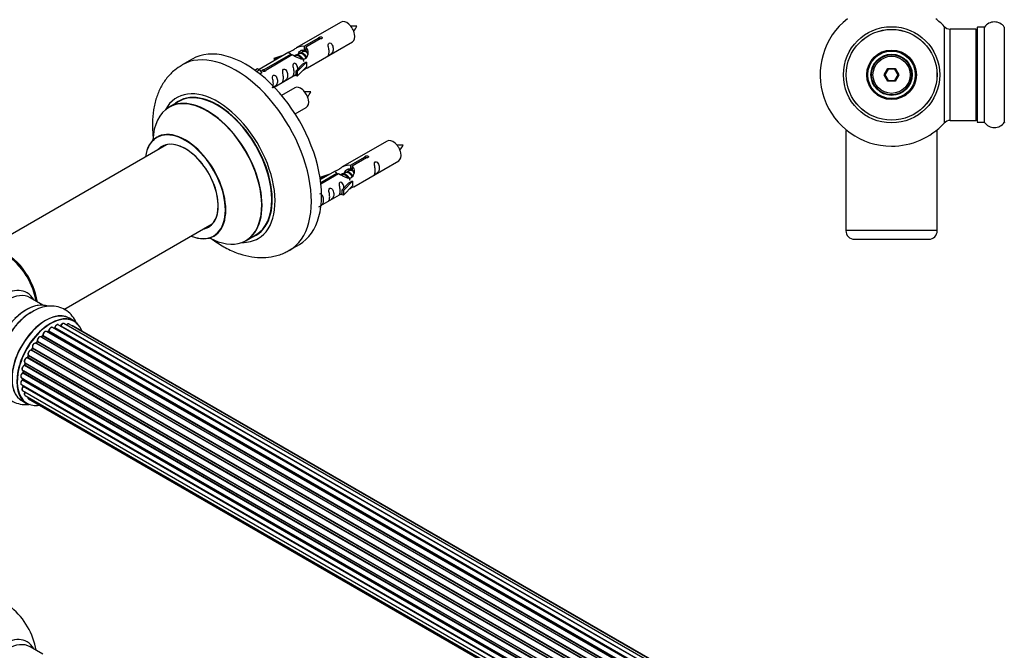
# Model space of a CAD drawing. Units: millimetres. Extents: x 0 to 1424, y 0 to 3536.
# Drawn here: x 180 to 525, y 1260 to 1481 of the extents above; entities that cross this region are included whole.
import ezdxf
from ezdxf import colors
from ezdxf.entities.mleader import LeaderData, LeaderLine
from ezdxf.math import Vec2, Vec3

# ---------------------------------------------------------------- set-up
doc = ezdxf.new("R2010")
doc.units = ezdxf.units.MM
for name, color, linetype in [('DV5_Défaut', 7, 'Continuous'), ('DV7_Défaut', 7, 'Continuous'), ('Défaut', 7, 'Continuous')]:
    doc.layers.add(name, color=color, linetype=linetype)

# ---------------------------------------------------------------- blocks, each defined once
blk = doc.blocks.new('_DOT')
at = {"color": 0}
blk.add_line((0, 0), (-1, 0), dxfattribs=at)
at = {"color": 0, "const_width": 0.333}
blk.add_lwpolyline([(-0.1665, 0, 1), (0.1665, 0, 1)], format="xyb", close=True, dxfattribs=at)
blk = doc.blocks.new('SE4')
at = {"layer": 'DV5_Défaut', "color": 7, "linetype": 'Continuous'}
for p, q in [((503.7, 1478.76), (503.7, 1444.83)), ((505.91, 1445.79), (505.91, 1477.79)), ((514.84, 1477.79), (505.91, 1477.79)), ((514.84, 1477.79), (514.84, 1445.79)), ((515.34, 1478.34), (515.34, 1445.24)), ((515.44, 1445.14), (515.44, 1478.44)), ((517.79, 1478.44), (515.44, 1478.44)), ((517.79, 1478.44), (517.79, 1445.14)), ((517.87, 1445.1), (517.87, 1478.48)), ((524.81, 1478.48), (524.81, 1445.1)), ((482.8, 1461.79), (484.07, 1463.99)), ((484.07, 1459.59), (482.8, 1461.79)), ((482.8, 1461.79), (483.03, 1461.79)), ((484.18, 1463.79), (483.03, 1461.79)), ((483.03, 1461.79), (484.18, 1459.79)), ((484.07, 1463.99), (486.61, 1463.99)), ((484.07, 1463.99), (484.18, 1463.79)), ((486.49, 1463.79), (484.18, 1463.79)), ((486.61, 1463.99), (486.49, 1463.79)), ((487.65, 1461.79), (486.49, 1463.79)), ((486.49, 1459.79), (487.65, 1461.79)), ((486.61, 1463.99), (487.88, 1461.79)), ((487.88, 1461.79), (486.61, 1459.59)), ((487.65, 1461.79), (487.88, 1461.79)), ((484.18, 1459.79), (484.07, 1459.59)), ((486.61, 1459.59), (484.07, 1459.59)), ((484.18, 1459.79), (486.49, 1459.79)), ((486.49, 1459.79), (486.61, 1459.59)), ((505.91, 1445.79), (514.84, 1445.79)), ((515.44, 1445.14), (517.79, 1445.14)), ((469.82, 1442.19), (469.34, 1442.19)), ((469.34, 1442.19), (469.34, 1407.19)), ((501.34, 1442.19), (500.86, 1442.19)), ((501.34, 1407.19), (501.34, 1442.19)), ((501.34, 1407.19), (469.34, 1407.19)), ((472.34, 1404.19), (498.34, 1404.19))]:
    blk.add_line(p, q, dxfattribs=at)
for radius in [16.85, 15.91, 15.89, 8.68, 8.31, 7.2, 7.1, 7, 6.5]:
    blk.add_circle((485.34, 1461.79), radius, dxfattribs=at)
for centre, radius, start, end in [((485.34, 1461.79), 25, 128.1867, 270), ((485.34, 1461.79), 25, 42.7321, 51.8133), ((505.91, 1480.79), 3, 222.7321, 270), ((521.34, 1476.06), 4.24, 34.9821, 145.0179), ((514.84, 1477.29), 0.5, 0, 90), ((515.44, 1478.34), 0.1, 90, 180), ((517.79, 1478.54), 0.1, 270, 325.0179), ((524.89, 1478.54), 0.1, 214.9821, 270), ((485.34, 1461.79), 25, 270, 317.2679), ((505.91, 1442.79), 3, 90, 137.2679), ((514.84, 1446.29), 0.5, 270, 0), ((515.44, 1445.24), 0.1, 180, 270), ((517.79, 1445.04), 0.1, 34.9821, 90), ((521.34, 1447.53), 4.24, 214.9821, 325.0179), ((524.89, 1445.04), 0.1, 90, 145.0179), ((472.34, 1407.19), 3, 180, 270), ((498.34, 1407.19), 3, 270, 0)]:
    blk.add_arc(centre, radius, start, end, dxfattribs=at)
blk = doc.blocks.new('SE6')
at = {"layer": 'DV7_Défaut', "color": 7, "linetype": 'Continuous'}
for p, q in [((292.62, 1480.26), (276.9, 1471.18)), ((279.76, 1471.76), (284.84, 1474.69)), ((285.35, 1474.4), (280.28, 1471.47)), ((280.9, 1464.25), (296.62, 1473.33)), ((284.84, 1474.69), (284.84, 1474.1)), ((274.38, 1469.73), (263.9, 1463.67)), ((265.71, 1463.65), (275.03, 1469.03)), ((275.54, 1468.73), (266.23, 1463.35)), ((269.16, 1467.58), (272.67, 1468.74)), ((275.03, 1469.03), (275.03, 1468.43)), ((277.96, 1469.14), (277.22, 1468.71)), ((279.23, 1469.87), (278.49, 1469.44)), ((279.76, 1471.76), (279.76, 1470.45)), ((279.76, 1470.45), (280.28, 1470.75)), ((280.28, 1470.48), (279.76, 1470.18)), ((280.28, 1471.47), (280.28, 1470.15)), ((240.52, 1467.3), (236.98, 1465.26)), ((269.45, 1467.28), (269.16, 1467.58)), ((269.16, 1467.58), (269.16, 1466.71)), ((271.06, 1467.81), (269.45, 1467.28)), ((269.45, 1467.28), (269.45, 1466.88)), ((276.69, 1468.4), (276.43, 1468.26)), ((276.73, 1463.07), (279.1, 1465.49)), ((280.48, 1466.18), (277.25, 1462.91)), ((280.39, 1466.23), (279.1, 1465.49)), ((280.39, 1466.23), (280.48, 1466.18)), ((280.48, 1466.18), (280.48, 1465.36)), ((280.48, 1465.36), (280.48, 1464.55)), ((262.42, 1463.41), (263.39, 1463.97)), ((263.04, 1462.95), (264.1, 1463.56)), ((263.39, 1463.97), (264.1, 1463.56)), ((264.1, 1463.56), (264.84, 1462.43)), ((264.84, 1462.43), (264.2, 1462.06)), ((265.71, 1463.65), (265.71, 1462.96)), ((266.23, 1463.35), (266.23, 1463.26)), ((269.19, 1457.49), (276.73, 1461.84)), ((277.25, 1462.91), (276.73, 1463.07)), ((276.73, 1463.07), (276.73, 1461.44)), ((280.48, 1464.55), (277.25, 1461.27)), ((277.25, 1462.91), (277.25, 1461.27)), ((277.25, 1461.27), (276.73, 1461.44)), ((276.46, 1457.26), (271.8, 1454.57)), ((235.8, 1452.45), (232.38, 1450.48)), ((276.55, 1448.07), (280.46, 1450.33)), ((308.79, 1438.59), (293.06, 1429.51)), ((231.55, 1437.3), (170.36, 1401.97)), ((295.93, 1430.1), (301, 1433.03)), ((301.52, 1432.73), (296.45, 1429.8)), ((297.06, 1422.58), (312.79, 1431.66)), ((301, 1433.03), (301, 1432.43)), ((285.32, 1425.91), (288.83, 1427.07)), ((290.55, 1428.06), (285.38, 1425.08)), ((285.51, 1424.08), (291.19, 1427.36)), ((291.71, 1427.06), (285.57, 1423.52)), ((291.19, 1427.36), (291.19, 1426.77)), ((294.13, 1427.47), (293.39, 1427.04)), ((295.4, 1428.2), (294.66, 1427.78)), ((295.93, 1430.1), (295.93, 1428.78)), ((295.93, 1428.78), (296.45, 1429.08)), ((296.45, 1428.81), (295.93, 1428.51)), ((296.45, 1429.8), (296.45, 1428.48)), ((285.61, 1425.61), (285.32, 1425.91)), ((285.32, 1425.91), (285.32, 1425.47)), ((287.23, 1426.14), (285.61, 1425.61)), ((285.61, 1425.61), (285.61, 1425.21)), ((292.85, 1426.73), (292.6, 1426.59)), ((292.9, 1421.41), (295.27, 1423.82)), ((296.65, 1424.51), (293.42, 1421.24)), ((296.56, 1424.56), (295.27, 1423.82)), ((296.56, 1424.56), (296.65, 1424.51)), ((296.65, 1424.51), (296.65, 1423.7)), ((296.65, 1423.7), (296.65, 1422.88)), ((285.59, 1415.96), (292.9, 1420.18)), ((293.42, 1421.24), (292.9, 1421.41)), ((292.9, 1421.41), (292.9, 1419.77)), ((296.65, 1422.88), (293.42, 1419.61)), ((293.42, 1421.24), (293.42, 1419.61)), ((293.42, 1419.61), (292.9, 1419.77)), ((195.62, 1379.6), (247.55, 1409.58)), ((259.38, 1403.71), (262.8, 1405.69)), ((274.48, 1400.31), (278.02, 1402.35)), ((188.21, 1381.12), (183.77, 1383.68)), ((199.18, 1375.54), (197.52, 1376.49)), ((190.14, 1371.92), (189.81, 1371.68)), ((518.02, 1182.66), (190.24, 1371.91)), ((190.37, 1372.12), (518.23, 1182.83)), ((519.66, 1183.87), (191.57, 1373.29)), ((192.21, 1373.06), (192.07, 1373)), ((519.81, 1183.96), (192.31, 1373.05)), ((192.46, 1373.25), (520.05, 1184.11)), ((521.52, 1184.92), (193.63, 1374.23)), ((194.49, 1373.84), (521.62, 1184.97)), ((523.09, 1185.55), (195.59, 1374.63)), ((524.14, 1185.82), (197.39, 1374.47)), ((524.37, 1185.86), (198.93, 1373.76)), ((186.36, 1368.49), (514.49, 1179.04)), ((515.74, 1180.49), (187.54, 1369.98)), ((188.11, 1370.3), (187.72, 1369.93)), ((187.81, 1369.91), (515.79, 1180.55)), ((516.16, 1180.94), (188.21, 1370.28)), ((188.31, 1370.51), (516.34, 1181.12)), ((517.69, 1182.38), (189.51, 1371.85)), ((512.29, 1175.83), (184.12, 1365.3)), ((184.52, 1365.95), (184.22, 1365.46)), ((184.29, 1365.42), (512.39, 1175.99)), ((512.69, 1176.49), (184.6, 1365.91)), ((184.63, 1366.13), (512.8, 1176.66)), ((513.91, 1178.28), (185.75, 1367.75)), ((186.21, 1368.28), (185.86, 1367.84)), ((185.94, 1367.81), (514, 1178.41)), ((514.35, 1178.86), (186.3, 1368.26)), ((510.93, 1173.21), (182.77, 1362.67)), ((183.11, 1363.4), (182.87, 1362.88)), ((182.94, 1362.83), (511.02, 1173.41)), ((183.18, 1363.55), (511.34, 1174.09)), ((511.27, 1173.93), (183.18, 1363.35)), ((181.15, 1358.22), (509.35, 1168.74)), ((509.87, 1170.55), (181.79, 1359.97)), ((182.05, 1360.75), (181.88, 1360.23)), ((181.94, 1360.16), (509.95, 1170.78)), ((182, 1360.89), (510.18, 1171.42)), ((510.14, 1171.3), (182.11, 1360.69)), ((180.72, 1355.64), (508.87, 1166.18)), ((508.81, 1165.59), (181.06, 1354.82)), ((181.11, 1355.41), (181.11, 1355.12)), ((181.17, 1355.04), (508.83, 1165.87)), ((509.17, 1167.96), (181.21, 1357.31)), ((181.37, 1358.1), (181.29, 1357.6)), ((181.34, 1357.52), (509.22, 1168.22)), ((509.34, 1168.72), (181.43, 1358.04)), ((180.72, 1353.25), (508.74, 1163.87)), ((508.74, 1163.57), (181.35, 1352.59)), ((181.43, 1352.82), (508.74, 1163.85)), ((181.15, 1351.16), (508.88, 1161.95)), ((182, 1349.46), (509.18, 1160.56)), ((183.21, 1348.23), (509.39, 1159.92)), ((180.87, 1347.66), (182.53, 1346.7)), ((188.21, 1258.85), (183.77, 1261.41))]:
    blk.add_line(p, q, dxfattribs=at)
for centre, radius, start, end in [((290.2, 1482.71), 8.87, 320.3758, 334.2151), ((274.03, 1459.71), 8.87, 320.3758, 334.2151), ((306.36, 1441.04), 8.87, 320.3758, 334.2151), ((161.23, 1378.22), 25, 35.2621, 58.3754), ((161.23, 1378.22), 25, 9.7918, 24.7379), ((189.87, 1372.27), 0.44, 307.1253, 351.755), ((191.99, 1373.42), 0.417, 301.3755, 346.3316), ((185.93, 1368.53), 0.378, 317.7794, 2.7504), ((187.82, 1370.61), 0.423, 312.5316, 357.597), ((184.24, 1366.15), 0.348, 324.5077, 3.9351), ((181.49, 1360.33), 0.404, 299.7486, 344.7265), ((180.68, 1355.16), 0.432, 310.9821, 355.7807), ((180.86, 1357.68), 0.437, 305.4135, 350.0462), ((180.98, 1352.88), 0.392, 316.1445, 358.7503), ((161.23, 1255.95), 25, 9.7918, 50.2082)]:
    blk.add_arc(centre, radius, start, end, dxfattribs=at)
for centre, major_axis, ratio, start_param, end_param in [((294.62, 1476.79), (2, -3.46), 0.57735, 0, 3.141593), ((255.73, 1432.78), (18.75, -32.48), 0.57735, 0, 3.143134), ((259.27, 1434.83), (18.75, -32.48), 0.57735, 0, 3.141593), ((249.37, 1429.11), (14.25, -24.68), 0.57735, 0, 3.486246), ((245.88, 1427.1), (13.5, -23.38), 0.57735, 0, 3.141593), ((249.37, 1429.11), (13.55, -23.47), 0.57735, 0, 3.227526), ((249.3, 1429.07), (-13.5, 23.38), 0.57735, 3.141593, 6.283185), ((278.46, 1453.79), (2, -3.46), 0.57735, 0, 3.141593), ((245.81, 1427.06), (-13.47, 23.33), 0.57735, 2.390419, 6.283185), ((245.81, 1427.06), (-13.47, 23.33), 0.57735, 0, 0.74597), ((238.13, 1422.62), (10, -17.32), 0.57735, 0, 3.785071), ((238.06, 1422.58), (-9.95, 17.23), 0.57735, 2.504845, 6.283185), ((238.06, 1422.58), (-9.95, 17.23), 0.57735, 0, 0.636747), ((238.06, 1422.58), (8.17, -14.16), 0.57735, 0, 3.348878), ((238.13, 1422.62), (-8.13, 14.07), 0.57735, 2.965955, 6.283185), ((310.79, 1435.13), (2, -3.46), 0.57735, 0, 3.141593), ((238.13, 1422.62), (-8.13, 14.07), 0.57735, 0, 0.175637), ((240.18, 1423.8), (8.13, -14.07), 0.57735, 3.268121, 3.31723), ((238.06, 1422.58), (8.17, -14.16), 0.57735, 6.0759, 6.283185), ((240.18, 1423.8), (8.13, -14.07), 0.57735, -0.175637, -0.126529), ((238.13, 1422.62), (10, -17.32), 0.57735, 5.639707, 6.283185), ((249.37, 1429.11), (14.25, -24.68), 0.57735, 5.938532, 6.283185), ((249.37, 1429.11), (13.55, -23.47), 0.57735, 6.197252, 6.283185), ((175.19, 1386.29), (8, -13.86), 0.57735, 0.96622, 2.592946), ((175.12, 1386.24), (-7.95, 13.77), 0.57735, 4.115362, 5.656626), ((255.73, 1432.78), (18.75, -32.48), 0.57735, 6.283143, 6.283185), ((175.12, 1386.24), (7.75, -13.42), 0.57735, 0.978691, 2.207838), ((174.21, 1370.73), (8.48, 14.69), 0.57735, 0, 3.480381), ((175.77, 1369.83), (-8, -13.86), 0.57735, 3.141593, 6.283185), ((182.51, 1365.93), (-8.33, -14.42), 0.57735, 3.231869, 6.1423), ((174.21, 1370.73), (8.48, 14.69), 0.57735, 5.944397, 6.283185), ((182.44, 1365.97), (8.27, 14.33), 0.57735, 0.148091, 2.999426), ((184.17, 1364.98), (8.32, 14.42), 0.57735, 0.716186, 1.977556), ((189.2, 1362.08), (-8.33, -14.42), 0.57735, 3.141593, 6.283185), ((189.14, 1362.11), (8.35, 14.46), 0.57735, 0, 3.213107), ((190.86, 1361.12), (8.32, 14.42), 0.57735, 0, 3.141593), ((190.93, 1361.08), (-8.27, -14.33), 0.57735, 2.702611, 6.283185), ((182.09, 1366.18), (8, 13.86), 0.57735, 0.877407, 1.115363), ((189.14, 1362.11), (8.35, 14.46), 0.57735, 6.211671, 6.283185), ((189.01, 1370.99), (-0.5, -0.866), 0.57735, 3.141593, 5.581899), ((190.93, 1361.08), (7, 12.12), 0.57735, 0.849996, 0.910913), ((191.07, 1360.99), (7, 12.12), 0.57735, 0.869341, 0.910895), ((190.25, 1371.75), (0.112, -0.166), 0.52691, 2.317603, 3.141339), ((190.23, 1372.06), (-0.1, -0.173), 0.57735, 0.869341, 2.230867), ((190.51, 1372.18), (0.199, -0.02), 0.500653, 3.141964, 3.982271), ((191.07, 1372.43), (-0.5, -0.866), 0.57735, 3.165557, 5.372459), ((191.07, 1372.43), (-0.5, -0.866), 0.57735, 3.141593, 3.165557), ((190.93, 1361.08), (7, 12.12), 0.57735, 0.628263, 0.670163), ((190.57, 1361.28), (6.75, 11.69), 0.57735, 0.598497, 0.624356), ((192.29, 1372.88), (0.079, -0.184), 0.645075, 2.42733, 3.142059), ((192.33, 1373.22), (-0.1, -0.173), 0.57735, 0.659901, 2.021427), ((192.59, 1373.27), (0.194, -0.05), 0.355612, 3.141936, 4.046538), ((193.13, 1373.36), (-0.5, -0.866), 0.57735, 3.141593, 5.16302), ((194.61, 1373.82), (0.186, -0.075), 0.195028, 3.141733, 4.082996), ((194.37, 1373.85), (-0.1, -0.173), 0.57735, 1.358677, 1.811988), ((195.09, 1373.76), (-0.5, -0.866), 0.57735, 3.141593, 4.95358), ((196.89, 1373.6), (-0.5, -0.866), 0.57735, 3.141593, 4.467458), ((198.43, 1372.89), (-0.5, -0.866), 0.57735, 3.141593, 3.702405), ((190.93, 1361.08), (7, 12.12), 0.57735, 1.259356, 1.329531), ((187.04, 1369.11), (-0.5, -0.866), 0.57735, 3.141593, 5.791338), ((186.23, 1368.36), (-0.1, -0.173), 0.57735, 1.28822, 2.649746), ((186.5, 1368.61), (0.191, 0.059), 0.719711, 3.140769, 3.730427), ((186.5, 1368.61), (0.191, 0.059), 0.719711, 3.120088, 3.140769), ((190.93, 1361.08), (7, 12.12), 0.57735, 1.058538, 1.120608), ((187.86, 1369.78), (0.14, -0.143), 0.355487, 2.236608, 3.123136), ((187.77, 1370.04), (0.1, 0.173), 0.57735, 3.739839, 4.261927), ((191.07, 1360.99), (7, 12.12), 0.57735, 1.07878, 1.120334), ((188.25, 1370.15), (0.136, -0.147), 0.385716, 2.24692, 3.141082), ((188.16, 1370.42), (-0.1, -0.173), 0.57735, 1.07878, 2.440306), ((188.45, 1370.61), (0.199, 0.015), 0.623814, 3.141022, 3.881245), ((183.71, 1364.4), (0.5, 0.866), 0.57735, 0.177688, 3.068625), ((183.57, 1364.48), (-0.4, -0.693), 0.57735, 3.31928, 6.210217), ((184.03, 1365.12), (-0.044, -0.195), 0.803641, 2.896644, 3.143542), ((184.2, 1365.48), (-0.1, -0.173), 0.57735, 0.177688, 1.539213), ((190.93, 1361.08), (7, 12.12), 0.57735, 1.480851, 1.542861), ((184.39, 1365.35), (0.171, -0.103), 0.025783, 2.186511, 3.1413), ((191.07, 1360.99), (7, 12.12), 0.57735, 1.497659, 1.539213), ((185.25, 1366.88), (-0.5, -0.866), 0.57735, 3.141593, 6.000778), ((185.11, 1366.96), (-0.4, -0.693), 0.57735, 3.109841, 6.000778), ((184.69, 1365.84), (0.169, -0.107), 0.059663, 2.187538, 3.141295), ((184.75, 1366.28), (0.167, 0.11), 0.784153, 3.140871, 3.517), ((184.51, 1365.98), (-0.1, -0.173), 0.57735, 1.497659, 2.859185), ((185.87, 1367.91), (0.1, 0.173), 0.57735, 3.219385, 4.471367), ((186.01, 1367.72), (0.157, -0.123), 0.194894, 2.200169, 3.130313), ((191.07, 1360.99), (7, 12.12), 0.57735, 1.28822, 1.329774), ((186.37, 1368.15), (0.154, -0.127), 0.227664, 2.205477, 3.141203), ((182.5, 1361.76), (0.5, 0.866), 0.57735, 0.387127, 3.141593), ((190.93, 1361.08), (7, 12.12), 0.57735, -4.58456, -4.500792), ((182.71, 1362.49), (0.018, -0.199), 0.756074, 2.651188, 3.141702), ((182.82, 1362.85), (-0.1, -0.173), 0.57735, 0.387127, 1.748653), ((183.06, 1362.8), (0.183, -0.082), 0.144455, 3.141925, 4.089394), ((191.07, 1360.99), (-7, -12.12), 0.57735, -1.434494, -1.39294), ((183.07, 1363.38), (0.1, 0.173), 0.57735, 4.848692, 6.210217), ((181.65, 1359.09), (0.5, 0.866), 0.57735, 0.596567, 3.141593), ((190.93, 1361.08), (7, 12.12), 0.57735, -4.15888, -4.070583), ((190.93, 1361.08), (7, 12.12), 0.57735, -4.379773, -4.283814), ((181.76, 1359.79), (0.067, -0.188), 0.675463, 2.470206, 3.142691), ((181.81, 1360.15), (-0.1, -0.173), 0.57735, 0.596567, 1.958092), ((182.07, 1360.17), (0.192, -0.058), 0.308379, 3.142051, 4.060197), ((191.07, 1360.99), (-7, -12.12), 0.57735, -1.225054, -1.1835), ((182.24, 1360.69), (0.19, -0.063), 0.276707, 3.15725, 4.067876), ((181.98, 1360.68), (-0.1, -0.173), 0.57735, 1.916538, 2.805994), ((181.22, 1356.5), (0.5, 0.866), 0.57735, 0.806006, 3.141593), ((181.22, 1354.12), (0.5, 0.866), 0.57735, 1.015446, 3.141593), ((181.09, 1354.68), (0.129, -0.153), 0.430491, 2.264847, 3.141339), ((190.57, 1361.28), (6.75, 11.69), 0.57735, -3.905593, -3.853404), ((190.57, 1361.28), (-6.75, -11.69), 0.57735, -0.761407, -0.718281), ((190.93, 1361.08), (7, 12.12), 0.57735, -3.926991, -3.853754), ((181.03, 1354.96), (-0.1, -0.173), 0.57735, 1.015446, 2.376971), ((181.21, 1357.15), (0.103, -0.171), 0.56533, 2.346101, 3.141704), ((181.31, 1355.13), (0.2, 0.004), 0.58922, 3.141302, 3.916384), ((191.07, 1360.99), (-7, -12.12), 0.57735, -0.806175, -0.764621), ((181.21, 1357.47), (-0.1, -0.173), 0.57735, 0.806006, 2.167532), ((181.48, 1357.57), (0.198, -0.03), 0.458826, 3.142077, 4.005088), ((191.07, 1360.99), (-7, -12.12), 0.57735, -1.015615, -0.974061), ((181.57, 1358.08), (0.197, -0.036), 0.430373, 3.337597, 4.01839), ((181.29, 1358), (-0.1, -0.173), 0.57735, -4.157207, -4.011887), ((181.65, 1352.03), (0.5, 0.866), 0.57735, 1.224885, 3.141593), ((190.93, 1361.08), (7, 12.12), 0.57735, -3.707884, -3.644266), ((181.41, 1352.48), (0.149, -0.133), 0.276836, 2.215339, 3.141486), ((181.29, 1352.7), (-0.1, -0.173), 0.57735, 1.224885, 2.586411), ((181.57, 1352.94), (0.195, 0.045), 0.693863, 3.328092, 3.782162), ((182.5, 1350.33), (0.5, 0.866), 0.57735, 1.521907, 3.141593), ((183.71, 1349.1), (0.5, 0.866), 0.57735, 2.143788, 3.141593), ((190.93, 1361.08), (-8.27, -14.33), 0.57735, 0, 0.438981), ((174.21, 1248.46), (8.48, 14.69), 0.57735, 0, 3.480381), ((175.77, 1247.56), (-8, -13.86), 0.57735, 3.141593, 6.283185), ((174.21, 1248.46), (8.48, 14.69), 0.57735, 5.944397, 6.283185)]:
    blk.add_ellipse(centre, major_axis=major_axis, ratio=ratio, start_param=start_param, end_param=end_param, dxfattribs=at)
for points, knots in [([(298.19, 1478.85), (297.54, 1478.87), (296.91, 1478.86), (296.18, 1478.78), (296.06, 1478.77)], [0, 0, 0, 0, 0.841068, 1, 1, 1, 1]), ([(275.03, 1469.03), (274.47, 1469.36), (274.24, 1469.54), (274.31, 1469.7), (274.4, 1469.74), (274.72, 1469.86), (274.96, 1469.95), (275.59, 1470.32), (275.95, 1470.57), (276.69, 1471.06), (277.07, 1471.29), (278.24, 1471.85), (279.07, 1472.02), (279.76, 1471.76)], [0, 0, 0, 0, 0.25, 0.25, 0.375, 0.375, 0.5, 0.5, 0.625, 0.625, 0.75, 0.75, 1, 1, 1, 1]), ([(284.84, 1474.69), (284.83, 1474.73), (284.83, 1474.76), (284.84, 1474.8), (284.86, 1474.83), (284.88, 1474.87), (284.92, 1474.9), (284.95, 1474.93), (285, 1474.96), (285.05, 1474.98), (285.1, 1475.01), (285.16, 1475.03), (285.22, 1475.05), (285.29, 1475.06), (285.35, 1475.07), (285.42, 1475.08), (285.49, 1475.08), (285.55, 1475.08), (285.62, 1475.07), (285.68, 1475.07), (285.74, 1475.05), (285.8, 1475.03), (285.85, 1475), (285.9, 1474.97), (285.93, 1474.94), (285.97, 1474.91), (286, 1474.87), (286.01, 1474.83), (286.03, 1474.79), (286.04, 1474.74), (286.03, 1474.7), (286.02, 1474.66), (286.01, 1474.62), (285.98, 1474.58), (285.95, 1474.54), (285.91, 1474.5), (285.86, 1474.48), (285.82, 1474.45), (285.76, 1474.43), (285.7, 1474.41), (285.65, 1474.4), (285.58, 1474.39), (285.51, 1474.39), (285.46, 1474.38), (285.41, 1474.39), (285.35, 1474.4)], [0, 0, 0, 0, 0.067993, 0.067993, 0.067993, 0.136008, 0.136008, 0.136008, 0.203632, 0.203632, 0.203632, 0.270658, 0.270658, 0.270658, 0.337909, 0.337909, 0.337909, 0.405856, 0.405856, 0.405856, 0.47389, 0.47389, 0.47389, 0.541272, 0.541272, 0.541272, 0.608283, 0.608283, 0.608283, 0.675761, 0.675761, 0.675761, 0.743837, 0.743837, 0.743837, 0.811709, 0.811709, 0.811709, 0.878878, 0.878878, 0.878878, 0.945948, 0.945948, 0.945948, 1, 1, 1, 1]), ([(288.42, 1469.95), (288.42, 1469.49), (288.32, 1469.08), (288.17, 1468.65), (288.12, 1468.53), (288.14, 1468.45), (288.22, 1468.49), (288.63, 1468.72), (288.89, 1468.89), (289.3, 1469.21), (289.45, 1469.38), (289.77, 1469.91), (289.84, 1470.31), (289.84, 1471.22), (289.77, 1471.73), (289.44, 1472.44), (289.29, 1472.66), (288.89, 1472.97), (288.62, 1473.04), (288.22, 1472.81), (288.14, 1472.53), (288.12, 1471.98), (288.17, 1471.7), (288.32, 1470.9), (288.42, 1470.41), (288.42, 1469.95)], [0, 0, 0, 0, 0.125, 0.125, 0.1875, 0.1875, 0.25, 0.25, 0.3125, 0.3125, 0.375, 0.375, 0.5, 0.5, 0.625, 0.625, 0.6875, 0.6875, 0.75, 0.75, 0.8125, 0.8125, 0.875, 0.875, 1, 1, 1, 1]), ([(280.28, 1471.47), (280.84, 1471), (281.06, 1470.2), (280.99, 1469.02), (280.9, 1468.62), (280.59, 1467.89), (280.34, 1467.56), (279.72, 1467.2), (279.35, 1467.18), (278.61, 1467.3), (278.24, 1467.43), (277.07, 1467.91), (276.24, 1468.34), (275.54, 1468.73)], [0, 0, 0, 0, 0.25, 0.25, 0.375, 0.375, 0.5, 0.5, 0.625, 0.625, 0.75, 0.75, 1, 1, 1, 1]), ([(277.63, 1468.95), (277.63, 1469.43), (277.96, 1469.89), (278.78, 1470.46), (279.3, 1470.59), (279.76, 1470.45)], [0, 0, 0, 0, 0.497689, 0.497689, 1, 1, 1, 1]), ([(236.97, 1465.18), (235.99, 1464.59), (234.15, 1463.44), (231.57, 1460.74), (229.43, 1457.47), (227.84, 1453.7), (226.85, 1449.49), (226.48, 1444.88), (226.67, 1441.2), (226.95, 1439.09), (227.01, 1438.67)], [0, 0, 0, 0, 0.107636, 0.241136, 0.375189, 0.512937, 0.656555, 0.806465, 0.961005, 1, 1, 1, 1]), ([(277.47, 1463.79), (277.45, 1464.2), (277.38, 1464.65), (277.08, 1465.3), (276.93, 1465.53), (276.52, 1465.83), (276.26, 1465.9), (275.86, 1465.67), (275.77, 1465.39), (275.76, 1464.84), (275.81, 1464.56), (275.96, 1463.76), (276.06, 1463.27), (276.06, 1462.81)], [0, 0, 0, 0, 0.228021, 0.228021, 0.356684, 0.356684, 0.485347, 0.485347, 0.61401, 0.61401, 0.742674, 0.742674, 1, 1, 1, 1]), ([(266.23, 1463.35), (266.24, 1463.31), (266.23, 1463.27), (266.22, 1463.22), (266.21, 1463.18), (266.18, 1463.14), (266.15, 1463.11), (266.11, 1463.07), (266.07, 1463.04), (266.01, 1463.02), (265.96, 1462.99), (265.9, 1462.98), (265.84, 1462.97), (265.78, 1462.96), (265.71, 1462.95), (265.65, 1462.96), (265.58, 1462.96), (265.51, 1462.97), (265.45, 1462.98), (265.38, 1463), (265.32, 1463.02), (265.27, 1463.05), (265.21, 1463.07), (265.17, 1463.1), (265.13, 1463.13), (265.09, 1463.16), (265.07, 1463.19), (265.05, 1463.23), (265.03, 1463.26), (265.03, 1463.3), (265.04, 1463.33), (265.04, 1463.37), (265.06, 1463.4), (265.09, 1463.43), (265.11, 1463.47), (265.15, 1463.5), (265.2, 1463.52), (265.25, 1463.55), (265.3, 1463.58), (265.36, 1463.6), (265.42, 1463.62), (265.48, 1463.63), (265.55, 1463.64), (265.6, 1463.65), (265.66, 1463.65), (265.71, 1463.65)], [0, 0, 0, 0, 0.067993, 0.067993, 0.067993, 0.136008, 0.136008, 0.136008, 0.203632, 0.203632, 0.203632, 0.270658, 0.270658, 0.270658, 0.337909, 0.337909, 0.337909, 0.405856, 0.405856, 0.405856, 0.47389, 0.47389, 0.47389, 0.541272, 0.541272, 0.541272, 0.608283, 0.608283, 0.608283, 0.675761, 0.675761, 0.675761, 0.743837, 0.743837, 0.743837, 0.811709, 0.811709, 0.811709, 0.878878, 0.878878, 0.878878, 0.945948, 0.945948, 0.945948, 1, 1, 1, 1]), ([(268.92, 1458.68), (268.92, 1458.23), (268.82, 1457.81), (268.67, 1457.38), (268.62, 1457.27), (268.63, 1457.19), (268.72, 1457.23), (269.12, 1457.46), (269.39, 1457.63), (269.79, 1457.95), (269.94, 1458.12), (270.26, 1458.65), (270.33, 1459.05), (270.33, 1459.96), (270.26, 1460.47), (269.94, 1461.18), (269.79, 1461.4), (269.38, 1461.71), (269.11, 1461.78), (268.71, 1461.54), (268.63, 1461.27), (268.62, 1460.72), (268.67, 1460.44), (268.82, 1459.64), (268.92, 1459.14), (268.92, 1458.68)], [0, 0, 0, 0, 0.125, 0.125, 0.1875, 0.1875, 0.25, 0.25, 0.3125, 0.3125, 0.375, 0.375, 0.5, 0.5, 0.625, 0.625, 0.6875, 0.6875, 0.75, 0.75, 0.8125, 0.8125, 0.875, 0.875, 1, 1, 1, 1]), ([(272.47, 1460.74), (272.47, 1460.28), (272.37, 1459.87), (272.22, 1459.44), (272.17, 1459.33), (272.19, 1459.24), (272.27, 1459.28), (272.67, 1459.51), (272.94, 1459.68), (273.35, 1460), (273.49, 1460.17), (273.82, 1460.7), (273.89, 1461.1), (273.88, 1462.01), (273.82, 1462.52), (273.49, 1463.23), (273.34, 1463.45), (272.94, 1463.76), (272.67, 1463.83), (272.27, 1463.6), (272.19, 1463.32), (272.17, 1462.77), (272.22, 1462.49), (272.37, 1461.69), (272.47, 1461.2), (272.47, 1460.74)], [0, 0, 0, 0, 0.125, 0.125, 0.1875, 0.1875, 0.25, 0.25, 0.3125, 0.3125, 0.375, 0.375, 0.5, 0.5, 0.625, 0.625, 0.6875, 0.6875, 0.75, 0.75, 0.8125, 0.8125, 0.875, 0.875, 1, 1, 1, 1]), ([(276.06, 1462.81), (276.06, 1462.35), (275.96, 1461.94), (275.81, 1461.51), (275.76, 1461.4), (275.77, 1461.31), (275.86, 1461.35), (276.26, 1461.58), (276.53, 1461.75), (276.73, 1461.91), (276.73, 1461.91), (276.74, 1461.92)], [0, 0, 0, 0, 0.3994727, 0.3994727, 0.5992091, 0.5992091, 0.7989455, 0.7989455, 0.9986819, 0.9986819, 1, 1, 1, 1]), ([(279.41, 1463.46), (279.63, 1463.61), (279.85, 1463.75), (280.35, 1464.04), (280.59, 1464.13), (280.83, 1464.23), (280.89, 1464.25), (280.94, 1464.27)], [0, 0, 0, 0, 0.288845, 0.288845, 0.75815, 0.75815, 1, 1, 1, 1]), ([(282.02, 1455.85), (281.38, 1455.87), (280.74, 1455.86), (280.01, 1455.78), (279.9, 1455.77)], [0, 0, 0, 0, 0.841068, 1, 1, 1, 1]), ([(228.36, 1440.12), (228.36, 1440.12), (228.26, 1440), (228.15, 1439.96), (228.13, 1439.95)], [0, 0, 0, 0, 0.798459, 1, 1, 1, 1]), ([(314.35, 1437.18), (313.71, 1437.2), (313.07, 1437.19), (312.35, 1437.12), (312.23, 1437.1)], [0, 0, 0, 0, 0.841068, 1, 1, 1, 1]), ([(301, 1433.03), (300.99, 1433.06), (301, 1433.1), (301.01, 1433.13), (301.02, 1433.17), (301.05, 1433.2), (301.09, 1433.23), (301.12, 1433.26), (301.17, 1433.29), (301.22, 1433.32), (301.27, 1433.34), (301.33, 1433.36), (301.39, 1433.38), (301.45, 1433.4), (301.52, 1433.41), (301.59, 1433.41), (301.65, 1433.42), (301.72, 1433.42), (301.79, 1433.41), (301.85, 1433.4), (301.91, 1433.38), (301.96, 1433.36), (302.02, 1433.34), (302.06, 1433.31), (302.1, 1433.27), (302.14, 1433.24), (302.16, 1433.2), (302.18, 1433.16), (302.2, 1433.12), (302.2, 1433.08), (302.2, 1433.03), (302.19, 1432.99), (302.17, 1432.95), (302.14, 1432.91), (302.12, 1432.87), (302.08, 1432.84), (302.03, 1432.81), (301.99, 1432.78), (301.93, 1432.76), (301.87, 1432.74), (301.81, 1432.73), (301.75, 1432.72), (301.68, 1432.72), (301.63, 1432.72), (301.57, 1432.72), (301.52, 1432.73)], [0, 0, 0, 0, 0.067993, 0.067993, 0.067993, 0.136008, 0.136008, 0.136008, 0.203632, 0.203632, 0.203632, 0.270658, 0.270658, 0.270658, 0.337909, 0.337909, 0.337909, 0.405856, 0.405856, 0.405856, 0.47389, 0.47389, 0.47389, 0.541272, 0.541272, 0.541272, 0.608283, 0.608283, 0.608283, 0.675761, 0.675761, 0.675761, 0.743837, 0.743837, 0.743837, 0.811709, 0.811709, 0.811709, 0.878878, 0.878878, 0.878878, 0.945948, 0.945948, 0.945948, 1, 1, 1, 1]), ([(304.59, 1428.28), (304.59, 1427.82), (304.49, 1427.41), (304.34, 1426.98), (304.29, 1426.87), (304.3, 1426.78), (304.39, 1426.82), (304.79, 1427.05), (305.06, 1427.22), (305.46, 1427.55), (305.61, 1427.72), (305.93, 1428.25), (306, 1428.64), (306, 1429.56), (305.93, 1430.07), (305.61, 1430.77), (305.46, 1431), (305.05, 1431.31), (304.79, 1431.37), (304.39, 1431.14), (304.3, 1430.87), (304.29, 1430.32), (304.34, 1430.03), (304.49, 1429.23), (304.59, 1428.74), (304.59, 1428.28)], [0, 0, 0, 0, 0.125, 0.125, 0.1875, 0.1875, 0.25, 0.25, 0.3125, 0.3125, 0.375, 0.375, 0.5, 0.5, 0.625, 0.625, 0.6875, 0.6875, 0.75, 0.75, 0.8125, 0.8125, 0.875, 0.875, 1, 1, 1, 1]), ([(291.19, 1427.36), (290.64, 1427.7), (290.41, 1427.88), (290.48, 1428.03), (290.57, 1428.07), (290.89, 1428.19), (291.13, 1428.29), (291.76, 1428.65), (292.12, 1428.91), (292.86, 1429.4), (293.23, 1429.62), (294.4, 1430.18), (295.24, 1430.35), (295.93, 1430.1)], [0, 0, 0, 0, 0.25, 0.25, 0.375, 0.375, 0.5, 0.5, 0.625, 0.625, 0.75, 0.75, 1, 1, 1, 1]), ([(296.45, 1429.8), (297, 1429.33), (297.23, 1428.53), (297.16, 1427.35), (297.07, 1426.95), (296.75, 1426.22), (296.51, 1425.89), (295.88, 1425.53), (295.52, 1425.51), (294.78, 1425.64), (294.41, 1425.77), (293.24, 1426.24), (292.41, 1426.68), (291.71, 1427.06)], [0, 0, 0, 0, 0.25, 0.25, 0.375, 0.375, 0.5, 0.5, 0.625, 0.625, 0.75, 0.75, 1, 1, 1, 1]), ([(293.8, 1427.29), (293.8, 1427.77), (294.13, 1428.22), (294.95, 1428.79), (295.47, 1428.92), (295.93, 1428.78)], [0, 0, 0, 0, 0.497689, 0.497689, 1, 1, 1, 1]), ([(293.64, 1422.12), (293.62, 1422.53), (293.54, 1422.98), (293.25, 1423.63), (293.1, 1423.86), (292.69, 1424.17), (292.42, 1424.23), (292.02, 1424), (291.94, 1423.73), (291.93, 1423.18), (291.98, 1422.9), (292.13, 1422.09), (292.22, 1421.6), (292.22, 1421.14)], [0, 0, 0, 0, 0.228021, 0.228021, 0.356684, 0.356684, 0.485347, 0.485347, 0.61401, 0.61401, 0.742674, 0.742674, 1, 1, 1, 1]), ([(288.64, 1419.07), (288.64, 1418.61), (288.54, 1418.2), (288.39, 1417.77), (288.34, 1417.66), (288.35, 1417.57), (288.44, 1417.61), (288.84, 1417.84), (289.11, 1418.01), (289.51, 1418.34), (289.66, 1418.51), (289.98, 1419.04), (290.05, 1419.43), (290.05, 1420.35), (289.98, 1420.86), (289.66, 1421.56), (289.51, 1421.79), (289.1, 1422.1), (288.83, 1422.16), (288.44, 1421.93), (288.35, 1421.66), (288.34, 1421.11), (288.39, 1420.82), (288.54, 1420.02), (288.64, 1419.53), (288.64, 1419.07)], [0, 0, 0, 0, 0.125, 0.125, 0.1875, 0.1875, 0.25, 0.25, 0.3125, 0.3125, 0.375, 0.375, 0.5, 0.5, 0.625, 0.625, 0.6875, 0.6875, 0.75, 0.75, 0.8125, 0.8125, 0.875, 0.875, 1, 1, 1, 1]), ([(292.22, 1421.14), (292.22, 1420.68), (292.13, 1420.27), (291.98, 1419.84), (291.93, 1419.73), (291.94, 1419.64), (292.03, 1419.68), (292.43, 1419.92), (292.7, 1420.08), (292.9, 1420.25), (292.9, 1420.25), (292.9, 1420.25)], [0, 0, 0, 0, 0.399473, 0.399473, 0.599209, 0.599209, 0.798945, 0.798945, 0.998682, 0.998682, 1, 1, 1, 1]), ([(295.58, 1421.8), (295.8, 1421.94), (296.02, 1422.09), (296.52, 1422.38), (296.76, 1422.47), (297, 1422.56), (297.06, 1422.58), (297.11, 1422.61)], [0, 0, 0, 0, 0.288845, 0.288845, 0.75815, 0.75815, 1, 1, 1, 1]), ([(284.79, 1415.57), (284.79, 1415.57), (284.79, 1415.57), (284.8, 1415.52), (284.88, 1415.56), (285.29, 1415.79), (285.55, 1415.96), (285.96, 1416.29), (286.11, 1416.45), (286.43, 1416.98), (286.5, 1417.38), (286.5, 1418.29), (286.43, 1418.8), (286.1, 1419.51), (285.95, 1419.73), (285.55, 1420.04), (285.3, 1420.11), (285.1, 1420)], [0, 0, 0, 0, 0.007617, 0.007617, 0.11829, 0.11829, 0.228963, 0.228963, 0.339636, 0.339636, 0.560982, 0.560982, 0.782328, 0.782328, 0.893, 0.893, 1, 1, 1, 1]), ([(246.83, 1404.69), (247.31, 1404.32), (249.2, 1402.92), (252.62, 1400.82), (257.02, 1398.95), (261.28, 1397.92), (265.31, 1397.65), (269.23, 1398.14), (272.4, 1399.11), (273.92, 1400.07), (274.43, 1400.4)], [0, 0, 0, 0, 0.055618, 0.21823, 0.382533, 0.527119, 0.665544, 0.798801, 0.942496, 1, 1, 1, 1]), ([(248.13, 1405.3), (248.13, 1405.3), (248.22, 1405.37), (248.39, 1405.41), (248.4, 1405.41)], [0, 0, 0, 0, 0.033221, 1, 1, 1, 1]), ([(200.17, 1374.37), (200.09, 1374.57), (199.67, 1375.61), (198.65, 1377.34), (196.69, 1379.22), (194.26, 1380.44), (191.54, 1380.9), (188.77, 1380.62), (186.21, 1379.79), (184.79, 1378.92), (184.12, 1378.49)], [0, 0, 0, 0, 0.032992, 0.175809, 0.313396, 0.459971, 0.601911, 0.745046, 0.895731, 1, 1, 1, 1]), ([(184.12, 1378.49), (183.75, 1378.29), (182.49, 1377.59), (180.28, 1375.62), (177.77, 1372.78), (175.63, 1369.48), (173.95, 1365.95), (172.8, 1362.29), (172.27, 1358.62), (172.42, 1355.24), (173.23, 1352.28), (174.59, 1349.87), (176.52, 1347.94), (178.93, 1346.67), (181.46, 1346.2), (183.09, 1346.28), (183.82, 1346.39)], [0, 0, 0, 0, 0.026973, 0.107186, 0.187605, 0.267752, 0.347982, 0.428766, 0.51069, 0.594296, 0.668121, 0.73765, 0.804479, 0.875824, 0.944757, 1, 1, 1, 1]), ([(189.5, 1371.84), (189.47, 1371.86), (189.39, 1371.92), (189.18, 1371.93), (188.94, 1371.85), (188.68, 1371.66), (188.44, 1371.36), (188.29, 1371.01), (188.24, 1370.75), (188.25, 1370.62), (188.25, 1370.59)], [0, 0, 0, 0, 0.053738, 0.178835, 0.311933, 0.468213, 0.634064, 0.798768, 0.96021, 1, 1, 1, 1]), ([(191.55, 1373.29), (191.48, 1373.32), (191.36, 1373.37), (191.12, 1373.34), (190.87, 1373.2), (190.61, 1372.96), (190.41, 1372.63), (190.33, 1372.36), (190.31, 1372.23), (190.31, 1372.2)], [0, 0, 0, 0, 0.119751, 0.258882, 0.418735, 0.599336, 0.78198, 0.957872, 1, 1, 1, 1]), ([(193.62, 1374.22), (193.6, 1374.24), (193.52, 1374.29), (193.32, 1374.3), (193.08, 1374.23), (192.81, 1374.05), (192.58, 1373.77), (192.45, 1373.49), (192.41, 1373.35), (192.4, 1373.32)], [0, 0, 0, 0, 0.054729, 0.205716, 0.363677, 0.549373, 0.748432, 0.946333, 1, 1, 1, 1]), ([(194.43, 1373.9), (194.41, 1373.87), (194.4, 1373.84), (194.38, 1373.81), (194.37, 1373.8)], [0, 0, 0, 0, 0.7181, 1, 1, 1, 1]), ([(195.58, 1374.62), (195.52, 1374.65), (195.4, 1374.71), (195.16, 1374.68), (194.91, 1374.55), (194.66, 1374.32), (194.5, 1374.07), (194.44, 1373.93), (194.43, 1373.9)], [0, 0, 0, 0, 0.14036, 0.309727, 0.502706, 0.722343, 0.934682, 1, 1, 1, 1]), ([(197.38, 1374.46), (197.36, 1374.47), (197.28, 1374.53), (197.08, 1374.54), (196.84, 1374.47), (196.62, 1374.32), (196.5, 1374.19), (196.45, 1374.14)], [0, 0, 0, 0, 0.085226, 0.31566, 0.556452, 0.839528, 1, 1, 1, 1]), ([(198.91, 1373.75), (198.85, 1373.78), (198.74, 1373.83), (198.61, 1373.82), (198.54, 1373.81)], [0, 0, 0, 0, 0.495072, 1, 1, 1, 1]), ([(187.5, 1370), (187.43, 1370.02), (187.29, 1370.06), (187.04, 1370), (186.78, 1369.85), (186.54, 1369.58), (186.35, 1369.24), (186.26, 1368.87), (186.29, 1368.67), (186.31, 1368.55)], [0, 0, 0, 0, 0.114882, 0.235077, 0.375682, 0.530428, 0.685181, 0.840506, 1, 1, 1, 1]), ([(184.22, 1365.46), (184.2, 1365.43), (184.18, 1365.39), (184.13, 1365.35), (184.09, 1365.32), (184.07, 1365.31), (184.07, 1365.31), (184.07, 1365.31)], [0, 0, 0, 0, 0.247075, 0.475825, 0.683801, 0.882709, 1, 1, 1, 1]), ([(185.86, 1367.84), (185.84, 1367.82), (185.81, 1367.79), (185.78, 1367.76), (185.76, 1367.75), (185.76, 1367.75)], [0, 0, 0, 0, 0.414483, 0.789168, 1, 1, 1, 1]), ([(182.7, 1362.69), (182.59, 1362.66), (182.4, 1362.62), (182.13, 1362.39), (181.9, 1362.09), (181.75, 1361.73), (181.71, 1361.39), (181.77, 1361.11), (181.9, 1360.95), (181.98, 1360.9), (182, 1360.89)], [0, 0, 0, 0, 0.143564, 0.281745, 0.427395, 0.572005, 0.719436, 0.852193, 0.964937, 1, 1, 1, 1]), ([(182.87, 1362.88), (182.86, 1362.86), (182.84, 1362.81), (182.79, 1362.75), (182.74, 1362.71), (182.71, 1362.69), (182.7, 1362.69), (182.7, 1362.69), (182.7, 1362.69)], [0, 0, 0, 0, 0.2120898, 0.4306584, 0.6178478, 0.7888232, 0.9646703, 1, 1, 1, 1]), ([(183.15, 1363.58), (183.15, 1363.58), (183.15, 1363.58), (183.15, 1363.57), (183.15, 1363.53), (183.14, 1363.47), (183.13, 1363.43), (183.11, 1363.4)], [0, 0, 0, 0, 0.008213, 0.244361, 0.476111, 0.711272, 1, 1, 1, 1]), ([(181.69, 1359.98), (181.59, 1359.93), (181.41, 1359.84), (181.15, 1359.56), (180.97, 1359.22), (180.87, 1358.86), (180.9, 1358.55), (181.01, 1358.33), (181.11, 1358.26), (181.15, 1358.24)], [0, 0, 0, 0, 0.15343, 0.311937, 0.470561, 0.629655, 0.795592, 0.925379, 1, 1, 1, 1]), ([(182.06, 1360.87), (182.06, 1360.87), (182.07, 1360.86), (182.06, 1360.81), (182.05, 1360.78), (182.05, 1360.75)], [0, 0, 0, 0, 0.32238, 0.6526, 1, 1, 1, 1]), ([(181.11, 1357.32), (181.01, 1357.25), (180.84, 1357.13), (180.62, 1356.81), (180.48, 1356.45), (180.44, 1356.11), (180.51, 1355.85), (180.63, 1355.68), (180.71, 1355.65), (180.73, 1355.65)], [0, 0, 0, 0, 0.163431, 0.33588, 0.507211, 0.6824, 0.83769, 0.970197, 1, 1, 1, 1]), ([(180.96, 1354.83), (180.88, 1354.74), (180.72, 1354.59), (180.53, 1354.24), (180.44, 1353.88), (180.47, 1353.57), (180.58, 1353.35), (180.68, 1353.29), (180.72, 1353.26)], [0, 0, 0, 0, 0.178638, 0.367774, 0.558101, 0.756715, 0.911668, 1, 1, 1, 1]), ([(181.26, 1352.61), (181.18, 1352.51), (181.05, 1352.33), (180.91, 1351.97), (180.87, 1351.63), (180.94, 1351.37), (181.06, 1351.2), (181.14, 1351.17), (181.16, 1351.17)], [0, 0, 0, 0, 0.194642, 0.401228, 0.613182, 0.801131, 0.961493, 1, 1, 1, 1]), ([(181.99, 1350.77), (181.92, 1350.65), (181.8, 1350.45), (181.71, 1350.09), (181.74, 1349.78), (181.85, 1349.56), (181.95, 1349.5), (182, 1349.48)], [0, 0, 0, 0, 0.219359, 0.453918, 0.699422, 0.890704, 1, 1, 1, 1]), ([(182.95, 1348.9), (182.95, 1348.83), (182.94, 1348.66), (183, 1348.44), (183.12, 1348.27), (183.21, 1348.24), (183.23, 1348.24)], [0, 0, 0, 0, 0.242744, 0.610092, 0.923835, 1, 1, 1, 1])]:
    blk.add_open_spline(points, degree=3, knots=knots, dxfattribs=at)
for points, weights, knots in [([(276.29, 1468.39), (276.32, 1468.43), (276.35, 1468.47), (276.87, 1469.12), (277.79, 1468.71), (278.71, 1468.3), (279.22, 1467.31), (279.44, 1466.88), (279.51, 1466.5)], [0.982393658179, 0.990527020454, 1, 0.866025403784, 1, 0.866025403784, 1, 0.938056902464, 0.933392534489], [0, 0, 0, 0.027914, 0.027914, 0.422694, 0.422694, 0.817474, 0.817474, 1, 1, 1]), ([(278.94, 1467.26), (278.49, 1468.08), (277.7, 1468.41), (277.12, 1468.65), (276.69, 1468.4)], [0.996147294495, 0.867980280935, 1, 0.900016475517, 0.949265797415], [0, 0, 0, 0.569043, 0.569043, 1, 1, 1]), ([(280.37, 1467.67), (280.31, 1467.82), (280.22, 1467.97), (279.77, 1468.81), (278.97, 1469.14), (278.4, 1469.39), (277.96, 1469.14)], [0.956028208064, 0.972277782728, 1, 0.866025403784, 1, 0.900016475517, 0.949265797415], [0, 0, 0, 0.105939, 0.105939, 0.617917, 0.617917, 1, 1, 1]), ([(278.45, 1469.58), (278.75, 1469.58), (279.06, 1469.44), (279.98, 1469.03), (280.5, 1468.04), (280.55, 1467.93), (280.6, 1467.83)], [0.937499259385, 0.950348859605, 1, 0.866025403784, 1, 0.983537273004, 0.971120408251], [0, 0, 0, 0.248146, 0.248146, 0.917723, 0.917723, 1, 1, 1]), ([(280.74, 1469.59), (280.49, 1469.77), (280.24, 1469.88), (279.67, 1470.12), (279.23, 1469.87)], [0.939462598194, 0.953798782002, 1, 0.900016475517, 0.949265797415], [0, 0, 0, 0.316047, 0.316047, 1, 1, 1]), ([(279.97, 1470.32), (280.05, 1470.53), (280.17, 1470.68), (280.27, 1470.8), (280.4, 1470.89)], [0.947811076938, 0.96449766911, 1, 0.971118362803, 0.954689070912], [0, 0, 0, 0.551416, 0.551416, 1, 1, 1]), ([(292.46, 1426.72), (292.49, 1426.77), (292.52, 1426.81), (293.03, 1427.45), (293.95, 1427.04), (294.88, 1426.63), (295.39, 1425.64), (295.61, 1425.22), (295.68, 1424.84)], [0.982393658179, 0.990527020454, 1, 0.866025403784, 1, 0.866025403784, 1, 0.938056902463, 0.933392534489], [0, 0, 0, 0.0279138, 0.0279138, 0.4226937, 0.4226937, 0.8174737, 0.8174737, 1, 1, 1]), ([(296.54, 1426), (296.47, 1426.15), (296.39, 1426.31), (295.94, 1427.14), (295.14, 1427.48), (294.56, 1427.72), (294.13, 1427.47)], [0.956028208064, 0.972277782728, 1, 0.866025403784, 1, 0.900016475517, 0.949265797415], [0, 0, 0, 0.105939, 0.105939, 0.617917, 0.617917, 1, 1, 1]), ([(294.62, 1427.92), (294.92, 1427.91), (295.23, 1427.77), (296.15, 1427.36), (296.66, 1426.37), (296.72, 1426.27), (296.77, 1426.16)], [0.937499259385, 0.950348859605, 1, 0.866025403784, 1, 0.983537273004, 0.971120408251], [0, 0, 0, 0.248146, 0.248146, 0.917723, 0.917723, 1, 1, 1]), ([(296.9, 1427.92), (296.66, 1428.11), (296.41, 1428.21), (295.84, 1428.46), (295.4, 1428.2)], [0.939462598194, 0.953798782002, 1, 0.900016475517, 0.949265797415], [0, 0, 0, 0.316047, 0.316047, 1, 1, 1]), ([(296.14, 1428.65), (296.21, 1428.86), (296.34, 1429.01), (296.42, 1429.11), (296.51, 1429.19)], [0.947811076938, 0.96449766911, 1, 0.97672441709, 0.961536229479], [0, 0, 0, 0.604008, 0.604008, 1, 1, 1]), ([(295.11, 1425.59), (294.65, 1426.41), (293.87, 1426.74), (293.29, 1426.99), (292.85, 1426.73)], [0.996147294495, 0.867980280935, 1, 0.900016475517, 0.949265797415], [0, 0, 0, 0.569043, 0.569043, 1, 1, 1])]:
    blk.add_rational_spline(points, weights, degree=2, knots=knots, dxfattribs=at)
for points, weights in [([(279.01, 1470.07), (279.51, 1470.51), (280.28, 1470.2)], [0.972441147576, 0.884992588391, 0.99149665328]), ([(295.18, 1428.4), (295.68, 1428.85), (296.45, 1428.53)], [0.972441147576, 0.884992588391, 0.99149665328]), ([(183.18, 1363.35), (183.11, 1363.39), (183.11, 1363.4)], [1, 0.826897729881, 0.858405153641])]:
    blk.add_rational_spline(points, weights, degree=2, dxfattribs=at)
for points in [[(280.28, 1470.15), (280.62, 1469.84), (280.82, 1469.36), (280.92, 1468.84)], [(296.45, 1428.48), (296.79, 1428.17), (296.99, 1427.69), (297.09, 1427.17)], [(187.72, 1369.93), (187.71, 1369.91), (187.69, 1369.9), (187.68, 1369.9)]]:
    blk.add_open_spline(points, degree=3, dxfattribs=at)

msp = doc.modelspace()

# ---------------------------------------------------------------- block references
at = {"layer": 'Défaut'}
for name in ['SE4', 'SE6']:
    msp.add_blockref(name, (0, 0), dxfattribs=at)

# ---------------------------------------------------------------- leaders
at = {"layer": 'Défaut', "color": 7, "linetype": 'Continuous'}
ml = msp.add_multileader_mtext('Standard', dxfattribs=at)
ml.set_content('{\\pxsm0.9;\\fSolid Edge ISO|b1||i0||c0|p34;\\W1.;30/07/2019\\P}', color=256)
ml.set_leader_properties()
ml.set_arrow_properties(name='DOT')
ml.build(insert=Vec2(0, 0))
ml.multileader.update_dxf_attribs({"leader_type": 0, "dogleg_length": 0, "arrow_head_size": 12})
ctx = ml.context
ctx.base_point, ctx.char_height, ctx.arrow_head_size, ctx.landing_gap_size = Vec3(1081.99, 3529.26), 12, 12, 4.2
notes = []
notes.append((ctx, [(0, (0, 0, 0), (0, 0), (1, 0), 1, [])]))
ctx.mtext.insert = Vec3(1083.99, 3535.38)
ml = msp.add_multileader_mtext('Standard', dxfattribs=at)
ml.set_content('{\\pxsm0.9;\\fArial|b1||i0||c0|p34;\\W1.;TWF8H1\\P}', color=256)
ml.set_leader_properties()
ml.set_arrow_properties(name='DOT')
ml.build(insert=Vec2(0, 0))
ml.multileader.update_dxf_attribs({"leader_type": 0, "dogleg_length": 0, "arrow_head_size": 12})
ctx = ml.context
ctx.base_point, ctx.char_height, ctx.arrow_head_size, ctx.landing_gap_size = Vec3(362.87, 3529.08), 12, 12, 4.2
notes.append((ctx, [(0, (0, 0, 0), (0, 0), (1, 0), 1, [])]))
ctx.mtext.insert = Vec3(364.87, 3535.19)
for ctx, leaders in notes:
    for number, flags, end, landing, length, lines in leaders:
        leader = LeaderData()
        leader.index, (leader.has_last_leader_line, leader.has_dogleg_vector, leader.attachment_direction) = number, flags
        leader.last_leader_point, leader.dogleg_vector, leader.dogleg_length = Vec3(end), Vec3(landing), length
        for number, points, colour, breaks in lines:
            line = LeaderLine()
            line.index, line.vertices, line.color, line.breaks = number, Vec3.list(points), colors.encode_raw_color(colour), breaks
            leader.lines.append(line)
        ctx.leaders.append(leader)

doc.saveas('drawing.dxf')
